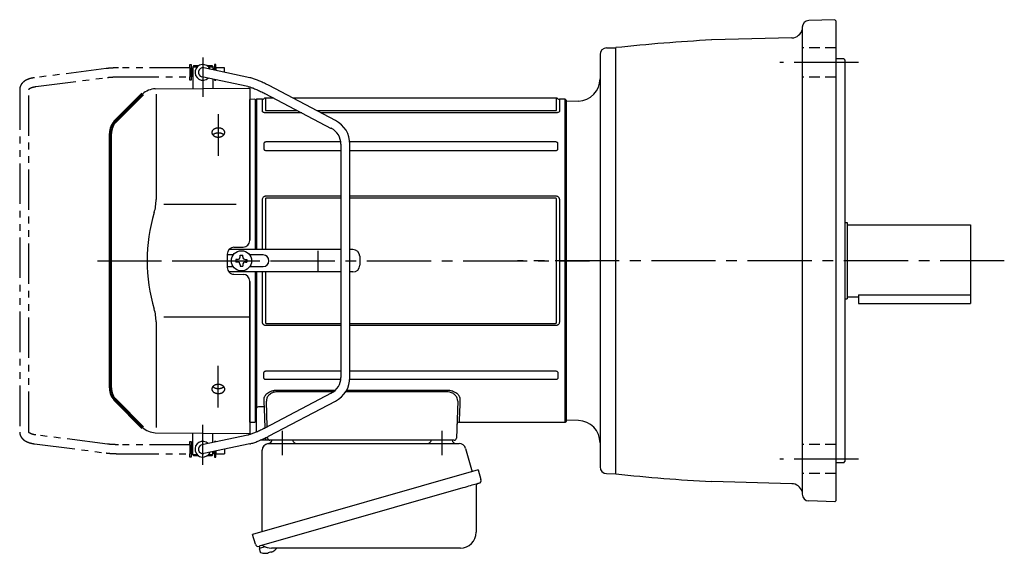
# Model space of a CAD drawing. Extents: x 106 to 997, y 54 to 787.
# Drawn here: x 106 to 544, y 549 to 787 of the extents above; entities that cross this region are included whole.
import ezdxf

# ---------------------------------------------------------------- set-up
doc = ezdxf.new("R2010")
doc.units = 0
doc.header["$LTSCALE"] = 3
doc.header["$MEASUREMENT"] = 0
for name, pattern in [('HIDDEN2', [4.7625, 3.175, -1.5875]), ('PHANTOM', [11, 6, -1, 1, -1, 1, -1]), ('sekkei(A2)', [14.2875, 9.525, -1.5875, 1.5875, -1.5875]), ('sekkei_H', [2.38125, 1.5875, -0.79375])]:
    doc.linetypes.add(name, pattern=pattern)
doc.layers.get('0').update_dxf_attribs({"linetype": 'CONTINUOUS'})
for name, color, linetype in [('CENTER', 3, 'sekkei(A2)'), ('HIDS', 1, 'HIDDEN2'), ('PHANTOM', 2, 'PHANTOM')]:
    doc.layers.add(name, color=color, linetype=linetype)

# ---------------------------------------------------------------- blocks, each defined once
blk = doc.blocks.new('A$C6598723E')
at = {"color": 7, "linetype": 'Continuous', "lineweight": 25}
for p, q in [((-41.68, -1.5), (43.23, -1.5)), ((46.12, -3.68), (49.05, -14.02)), ((-44.5, -40.84), (-44.5, -4.5)), ((51.72, -13.25), (-48.73, -42.05)), ((51.72, -13.25), (52.96, -17.57)), ((44.86, -21.25), (-45.88, -47.27)), ((50.82, -20.14), (50.82, -41.05)), ((-47.49, -46.38), (-48.73, -42.05)), ((43.82, -48.05), (-40.39, -48.05))]:
    blk.add_line(p, q, dxfattribs=at)
for p, q in [((-45.88, -47.27), (-45.6, -48.23)), ((-43.08, -47.51), (-45.81, -48.29)), ((-45.81, -48.29), (-45.38, -49.77)), ((-43.11, -50.42), (-43.11, -50.4)), ((-41.63, -50.23), (-41.96, -50.33)), ((-41.7, -49.99), (-41.63, -50.23)), ((-40.64, -49.95), (-40.71, -49.71)), ((-40.3, -49.85), (-40.64, -49.95)), ((-39.29, -49.3), (-39.28, -49.32))]:
    blk.add_line(p, q)
at = {"color": 7, "linetype": 'Continuous', "lineweight": 25, "flags": 128}
blk.add_lwpolyline([(52.07, -19.18), (52.02, -19.2), (51.86, -19.24), (51.6, -19.32), (51.25, -19.42), (50.8, -19.55), (50.26, -19.7), (49.64, -19.88), (48.96, -20.08), (48.21, -20.29), (47.42, -20.52), (46.59, -20.75), (45.73, -21), (44.86, -21.25)], dxfattribs=at)
at = {"color": 7, "linetype": 'Continuous', "lineweight": 25}
for centre, radius, start, end in [((-29, 0.5), 2, 194.4775, 270), ((29, 0.5), 2, 270, 345.5225), ((42, 0.5), 2, 194.4775, 270), ((-41.5, -4.5), 3, 95.7392, 180), ((-42, 0.47), 2, 275.7392, 346.2628), ((43.23, -4.5), 3, 15.8235, 90), ((51.62, -20.14), 0.8, 106, 180), ((51.71, -17.93), 1.3, 286, 16), ((43.82, -41.05), 7, 270, 0), ((-46.24, -46.02), 1.3, 196, 286), ((-44.47, -47.7), 0.8, 58.4666, 106), ((-40.39, -41.05), 7, 238.4666, 270)]:
    blk.add_arc(centre, radius, start, end, dxfattribs=at)
for centre, radius, start, end in [((-42.9, -43.92), 6.5, 303.8669, 320.5592), ((-45.04, -49.68), 0.36, 196.0043, 249.6459), ((-42.9, -43.92), 6.5, 249.6459, 268.1417), ((-42.9, -43.92), 6.48, 268.1692, 278.3075), ((-43.17, -42.97), 7.18, 281.89, 290.1186), ((-42.9, -43.92), 6.48, 293.7011, 303.8394)]:
    blk.add_arc(centre, radius, start, end)
at = {"layer": 'CENTER'}
for p, q in [((-35.5, 4.19), (-35.5, -6.67)), ((35.5, 4.19), (35.5, -6.67))]:
    blk.add_line(p, q, dxfattribs=at)

msp = doc.modelspace()

# ---------------------------------------------------------------- linework, layer by layer
for p, q in [((469, 787.38), (457.4, 786.98)), ((469, 787.38), (469.5, 786.9)), ((469.5, 786.9), (469.5, 572.9)), ((454.5, 783.98), (454.5, 575.82)), ((449.86, 779.27), (414.19, 778.33)), ((364.5, 771.79), (364.5, 588.01)), ((367.42, 774.79), (371.5, 774.9)), ((371.5, 584.9), (371.5, 774.9)), ((473, 769.9), (469.5, 769.9)), ((473, 769.9), (473.5, 769.4)), ((473.5, 769.4), (473.5, 590.4)), ((183.05, 765.9), (183.1, 765.9)), ((183.05, 765.9), (183.05, 761.9)), ((183.05, 765.9), (183.1, 765.9)), ((183.6, 766.9), (183.1, 766.4)), ((183.1, 766.4), (183.1, 756.68)), ((183.1, 766.4), (185.15, 766.4)), ((183.6, 766.9), (185.8, 766.9)), ((208.49, 761.5), (188.02, 765.86)), ((189.4, 766.9), (191.6, 766.9)), ((190.05, 766.4), (192.1, 766.4)), ((191.6, 766.9), (192.1, 766.4)), ((192.1, 766.4), (192.1, 764.99)), ((192.1, 765.9), (192.15, 765.9)), ((192.1, 765.9), (192.15, 765.9)), ((192.15, 765.9), (192.15, 764.98)), ((183.05, 761.9), (183.1, 761.9)), ((183.05, 761.9), (183.1, 761.9)), ((207.67, 757.58), (187.18, 761.94)), ((192.1, 760.9), (192.1, 756.76)), ((166.38, 756.53), (208.5, 756.9)), ((166.79, 754.19), (166.79, 707.19)), ((208.5, 756.9), (208.5, 689.12)), ((215.26, 754.46), (244.82, 738.94)), ((246.68, 742.48), (217.12, 758)), ((210.81, 751.88), (208.5, 751.82)), ((208.5, 688.96), (208.5, 751.82)), ((210.81, 751.88), (211, 751.69)), ((211.5, 751.9), (211, 751.4)), ((211, 684.9), (211, 751.69)), ((211, 751.4), (211, 684.9)), ((214.13, 751.9), (211.5, 751.9)), ((211.5, 751.9), (211.5, 684.9)), ((214.13, 746.51), (214.13, 751.9)), ((219.18, 752.4), (215.46, 752.4)), ((215.46, 752.4), (215.46, 746.97)), ((345.04, 752.4), (227.78, 752.4)), ((345.04, 746.97), (345.04, 752.4)), ((349, 751.9), (346.37, 751.9)), ((346.37, 751.9), (346.37, 746.51)), ((349.5, 751.4), (349, 751.9)), ((349, 607.9), (349, 751.9)), ((349.5, 679.9), (349.5, 751.4)), ((349.5, 679.9), (349.5, 751.4)), ((354.85, 751.09), (349.5, 750.9)), ((215.87, 746.82), (229.81, 746.82)), ((231.68, 745.84), (215.87, 745.84)), ((238.42, 746.82), (344.63, 746.82)), ((344.63, 745.84), (240.28, 745.84)), ((249.03, 732.88), (215.87, 732.88)), ((344.63, 732.88), (253.06, 732.88)), ((214.8, 732.15), (214.8, 729.8)), ((215.87, 729.02), (249.1, 729.02)), ((249.1, 731.86), (249.1, 627.94)), ((253.1, 627.94), (253.1, 731.86)), ((253.1, 729.02), (344.63, 729.02)), ((345.7, 729.8), (345.7, 732.15)), ((214.13, 684.9), (214.13, 707.24)), ((215.46, 707.43), (215.46, 684.9)), ((215.87, 708.82), (249.1, 708.82)), ((249.1, 707.8), (215.87, 707.8)), ((253.1, 708.82), (344.63, 708.82)), ((344.63, 707.8), (253.1, 707.8)), ((345.04, 652.37), (345.04, 707.43)), ((346.37, 707.24), (346.37, 652.56)), ((202.5, 705.04), (170.23, 705.04)), ((473.5, 696.9), (474.5, 696.9)), ((474.5, 696.9), (474.5, 662.9)), ((474.5, 695.9), (529.5, 695.9)), ((529.5, 695.9), (529.5, 660.9)), ((249.1, 684.9), (199.24, 684.9)), ((201.47, 685.93), (205.53, 685.96)), ((238.92, 675.4), (238.92, 684.4)), ((254.46, 684.9), (253.1, 684.9)), ((198.5, 682.9), (198.5, 676.9)), ((201.13, 682.5), (198.5, 682.5)), ((203.05, 680.48), (202.35, 680.48)), ((202.35, 680.48), (202.35, 679.32)), ((204.22, 681.65), (204.22, 682.35)), ((204.22, 682.35), (205.38, 682.35)), ((205.38, 681.65), (205.38, 682.35)), ((206.55, 680.48), (207.25, 680.48)), ((207.25, 680.48), (207.25, 679.32)), ((214.46, 682.5), (208.47, 682.5)), ((257.46, 681.9), (257.46, 677.9)), ((349.5, 608.4), (349.5, 679.9)), ((349.5, 608.4), (349.5, 679.9)), ((198.5, 677.3), (201.13, 677.3)), ((203.05, 679.32), (202.35, 679.32)), ((204.22, 678.15), (204.22, 677.45)), ((204.22, 677.45), (205.38, 677.45)), ((205.38, 678.15), (205.38, 677.45)), ((206.55, 679.32), (207.25, 679.32)), ((208.47, 677.3), (214.46, 677.3)), ((249.1, 674.9), (199.24, 674.9)), ((201.47, 673.87), (205.53, 673.84)), ((208.5, 607.98), (208.5, 670.84)), ((211, 674.9), (211, 608.4)), ((211, 608.11), (211, 674.9)), ((211.5, 674.9), (211.5, 614.22)), ((214.13, 652.56), (214.13, 674.9)), ((215.46, 674.9), (215.46, 652.37)), ((254.46, 674.9), (253.1, 674.9)), ((208.5, 670.68), (208.5, 602.9)), ((473.5, 662.9), (474.5, 662.9)), ((474.5, 663.9), (479.5, 663.9)), ((479.5, 664.7), (479.5, 660.9)), ((479.5, 664.7), (529.5, 664.7)), ((479.5, 660.9), (529.5, 660.9)), ((208.5, 654.76), (170.23, 654.76)), ((166.79, 652.61), (166.79, 605.61)), ((215.87, 652), (249.1, 652)), ((249.1, 650.98), (215.87, 650.98)), ((253.1, 652), (344.63, 652)), ((344.63, 650.98), (253.1, 650.98)), ((214.8, 627.65), (214.8, 630)), ((215.87, 630.78), (249.1, 630.78)), ((253.1, 630.78), (344.63, 630.78)), ((345.7, 630), (345.7, 627.65)), ((249.03, 626.92), (215.87, 626.92)), ((344.63, 626.92), (253.06, 626.92)), ((208.5, 619.05), (208.5, 611.4)), ((244.82, 620.86), (215.26, 605.34)), ((220.74, 622.27), (246.73, 622.27)), ((245.84, 621.5), (220.74, 621.5)), ((296.26, 621.5), (251.22, 621.5)), ((251.67, 622.27), (296.26, 622.27)), ((148.84, 617.56), (151.86, 614.54)), ((211.5, 614.11), (211.5, 614.22)), ((211.5, 603.54), (211.5, 614.11)), ((212.5, 614.95), (215.01, 614.95)), ((215.01, 614.08), (215.01, 614.95)), ((215.31, 605.37), (215.01, 614.08)), ((216.29, 605.88), (215.89, 617.37)), ((217.12, 601.8), (246.68, 617.32)), ((301.11, 617.37), (300.53, 600.87)), ((208.5, 607.98), (210.81, 607.92)), ((210.81, 607.92), (211, 608.11)), ((211, 608.4), (211.5, 607.9)), ((301.74, 607.9), (349, 607.9)), ((349, 607.9), (349.5, 608.4)), ((354.85, 608.71), (349.5, 608.9)), ((166.38, 603.27), (208.5, 602.9)), ((183.1, 593.4), (183.1, 603.12)), ((207.67, 602.22), (187.18, 597.86)), ((192.1, 598.9), (192.1, 603.04)), ((215.47, 600.87), (215.46, 600.96)), ((215.47, 600.87), (215.47, 599.9)), ((216.47, 600.87), (216.45, 601.45)), ((183.05, 597.9), (183.1, 597.9)), ((183.05, 597.9), (183.1, 597.9)), ((183.05, 597.9), (183.05, 593.9)), ((208.48, 598.3), (188.02, 593.94)), ((215.47, 599.9), (213.15, 599.9)), ((217.47, 599.9), (215.47, 599.9)), ((221.46, 599.9), (217.47, 599.9)), ((295.54, 599.9), (221.46, 599.9)), ((299.53, 599.9), (295.54, 599.9)), ((183.05, 593.9), (183.1, 593.9)), ((183.05, 593.9), (183.1, 593.9)), ((183.6, 592.9), (183.1, 593.4)), ((185.15, 593.4), (183.1, 593.4)), ((185.8, 592.9), (183.6, 592.9)), ((191.6, 592.9), (189.4, 592.9)), ((192.1, 593.4), (190.05, 593.4)), ((191.6, 592.9), (192.1, 593.4)), ((192.1, 593.4), (192.1, 594.81)), ((192.1, 593.9), (192.15, 593.9)), ((192.1, 593.9), (192.15, 593.9)), ((192.15, 594.82), (192.15, 593.9)), ((473, 589.9), (469.5, 589.9)), ((473, 589.9), (473.5, 590.4)), ((367.42, 585.01), (371.5, 584.9)), ((449.86, 580.53), (414.19, 581.47)), ((469, 572.42), (457.4, 572.82)), ((469, 572.42), (469.5, 572.9))]:
    msp.add_line(p, q)
at = {"lineweight": 70}
for p, q in [((160.79, 754.19), (148.84, 742.24)), ((146.5, 623.21), (146.5, 736.59)), ((148.84, 617.56), (160.79, 605.61))]:
    msp.add_line(p, q, dxfattribs=at)
at = {"flags": 128}
for points in [[(215.01, 614.95), (214.97, 615.96), (214.93, 617.05), (214.89, 618.19)], [(302.11, 618.19), (302.05, 616.44), (301.99, 614.85), (301.94, 613.41), (301.89, 612.13), (301.86, 611.02), (301.82, 610.07), (301.79, 609.29), (301.77, 608.68), (301.76, 608.25), (301.75, 607.99), (301.74, 607.9)]]:
    msp.add_lwpolyline(points, dxfattribs=at)
msp.add_circle((204.8, 679.9), 4.5)
for centre, radius, start, end in [((457.5, 783.98), 3, 92.0022, 180), ((449.73, 784.26), 5, 271.5008, 347.7138), ((454.5, 9.39), 770, 93.00113, 96.188), ((367.5, 771.79), 3, 91.5, 180), ((187.6, 763.9), 3.5, 22.8384, 313.1386), ((187.6, 763.9), 2, 77.9885, 257.9885), ((354.5, 761.08), 10, 272.0019, 0), ((166.45, 748.53), 8, 90.5, 135), ((214.13, 752.9), 1, 270, 311.4096), ((215.46, 751.4), 1, 90, 131.4096), ((345.04, 751.4), 1, 48.5904, 90), ((346.37, 752.9), 1, 228.5904, 270), ((241.1, 731.86), 12, 0, 62.3005), ((241.1, 731.86), 8, 0, 62.3005), ((146.79, 707.19), 20, 343.1776, 0), ((237.06, 679.9), 74.3, 163.1776, 196.8224), ((205.5, 688.96), 3, 270.5, 0), ((201.5, 682.93), 3, 90.5, 180.5), ((254.46, 681.9), 3, 0, 90), ((203.05, 681.65), 1.17, 270, 0), ((206.55, 681.65), 1.17, 180, 270), ((214.46, 679.9), 2.6, 270, 90), ((201.5, 676.87), 3, 179.5, 269.5), ((203.05, 678.15), 1.17, 0, 90), ((206.55, 678.15), 1.17, 90, 180), ((254.46, 677.9), 3, 270, 0), ((205.5, 670.84), 3, 0, 89.5), ((146.79, 652.61), 20, 0, 16.8224), ((241.1, 627.94), 8, 297.6995, 0), ((241.1, 627.94), 12, 297.6995, 0), ((166.45, 611.27), 8, 225, 269.5), ((301.74, 606.9), 1, 89.8376, 178), ((354.5, 598.72), 10, 0, 87.9992), ((217.47, 600.9), 1, 182, 270), ((299.53, 600.9), 1, 270, 358), ((187.6, 595.9), 3.5, 46.8614, 337.1616), ((187.6, 595.9), 2, 102.0115, 282.0115), ((367.5, 588.01), 3, 180, 268.5), ((454.5, 1350.41), 770, 263.8118, 266.99887), ((449.73, 575.54), 5, 17.4035, 88.4996), ((457.5, 575.82), 3, 180, 267.9978)]:
    msp.add_arc(centre, radius, start, end)
at = {"lineweight": 70}
for centre, start, end in [((154.5, 736.59), 135, 180), ((154.5, 623.21), 180, 225)]:
    msp.add_arc(centre, 8, start, end, dxfattribs=at)
for points, knots in [([(217.12, 758), (216.93, 758.09), (216.41, 758.37), (215.53, 758.81), (214.49, 759.3), (213.48, 759.76), (212.49, 760.18), (211.54, 760.56), (210.64, 760.89), (209.78, 761.17), (209.1, 761.36), (208.71, 761.45), (208.58, 761.48), (208.55, 761.49), (208.52, 761.49), (208.49, 761.5)], [0, 0, 0, 0, 0.056705, 0.164588, 0.272605, 0.380853, 0.489503, 0.598788, 0.709061, 0.8209, 0.935349, 1, 1, 1, 1.013895, 1.013895, 1.013895, 1.013895]), ([(207.64, 757.59), (207.68, 757.58), (207.71, 757.58), (207.74, 757.57), (207.74, 757.57), (207.74, 757.57), (207.74, 757.57), (207.83, 757.55), (208.05, 757.5), (208.5, 757.38), (209.11, 757.18), (209.82, 756.93), (210.61, 756.63), (211.47, 756.27), (212.38, 755.87), (213.33, 755.43), (214.3, 754.96), (214.94, 754.62), (215.26, 754.46)], [-0.023346, -0.023346, -0.023346, -0.023346, 0, 0, 0, 0, 0, 0, 0.056252, 0.151581, 0.250834, 0.353764, 0.459156, 0.566192, 0.674322, 0.783171, 0.89248, 1, 1, 1, 1]), ([(215.87, 745.84), (215.64, 745.84), (215.41, 745.85), (215.09, 745.9), (214.98, 745.92), (214.79, 745.97), (214.7, 746), (214.54, 746.06), (214.47, 746.1), (214.34, 746.17), (214.29, 746.21), (214.21, 746.29), (214.18, 746.34), (214.14, 746.42), (214.13, 746.47), (214.13, 746.51)], [0, 0, 0, 0, 0.25, 0.25, 0.375, 0.375, 0.5, 0.5, 0.625, 0.625, 0.75, 0.75, 0.875, 0.875, 1, 1, 1, 1]), ([(215.46, 746.97), (215.46, 746.95), (215.46, 746.93), (215.49, 746.89), (215.52, 746.87), (215.59, 746.84), (215.65, 746.83), (215.76, 746.82), (215.81, 746.82), (215.87, 746.82)], [0, 0, 0, 0, 0.25, 0.25, 0.5, 0.5, 0.75, 0.75, 1, 1, 1, 1]), ([(344.63, 746.82), (344.69, 746.82), (344.75, 746.82), (344.85, 746.83), (344.91, 746.84), (344.99, 746.87), (345.01, 746.89), (345.04, 746.93), (345.04, 746.95), (345.04, 746.97)], [0, 0, 0, 0, 0.25, 0.25, 0.5, 0.5, 0.75, 0.75, 1, 1, 1, 1]), ([(346.37, 746.51), (346.37, 746.42), (346.33, 746.33), (346.17, 746.17), (346.04, 746.09), (345.8, 746), (345.71, 745.97), (345.51, 745.92), (345.41, 745.9), (345.2, 745.87), (345.09, 745.86), (344.86, 745.84), (344.75, 745.84), (344.63, 745.84)], [0, 0, 0, 0, 0.25, 0.25, 0.5, 0.5, 0.625, 0.625, 0.75, 0.75, 0.875, 0.875, 1, 1, 1, 1]), ([(197.11, 736.26), (197.07, 736.19), (196.98, 736.07), (196.83, 735.9), (196.71, 735.8), (196.64, 735.73), (196.62, 735.72), (196.59, 735.69), (196.57, 735.68), (196.52, 735.64), (196.49, 735.62), (196.39, 735.55), (196.24, 735.46), (196.09, 735.38), (195.97, 735.33), (195.91, 735.3), (195.85, 735.28), (195.8, 735.26), (195.78, 735.25), (195.68, 735.21), (195.5, 735.16), (195.24, 735.09), (195.05, 735.06), (194.94, 735.05), (194.91, 735.05), (194.87, 735.04), (194.84, 735.04), (194.77, 735.03), (194.72, 735.03), (194.58, 735.02), (194.4, 735.02), (194.21, 735.03), (194.07, 735.04), (194.02, 735.05), (193.93, 735.06), (193.89, 735.07), (193.75, 735.09), (193.57, 735.13), (193.31, 735.2), (193.14, 735.26), (193.04, 735.31), (193.02, 735.32), (192.98, 735.33), (192.92, 735.36), (192.86, 735.39), (192.74, 735.45), (192.6, 735.53), (192.46, 735.63), (192.37, 735.7), (192.34, 735.73), (192.29, 735.76), (192.28, 735.78), (192.25, 735.8), (192.17, 735.87), (192.05, 736), (191.92, 736.17), (191.84, 736.3), (191.8, 736.37), (191.79, 736.39), (191.78, 736.42), (191.76, 736.47), (191.74, 736.52), (191.7, 736.61), (191.66, 736.75), (191.64, 736.88), (191.63, 736.98), (191.63, 737.01), (191.63, 737.08), (191.63, 737.11), (191.63, 737.21), (191.65, 737.34), (191.68, 737.47), (191.72, 737.57), (191.73, 737.62), (191.75, 737.66), (191.77, 737.7), (191.78, 737.71), (191.81, 737.79), (191.88, 737.91), (192.01, 738.09), (192.12, 738.2), (192.18, 738.26), (192.2, 738.28), (192.23, 738.3), (192.24, 738.31), (192.29, 738.35), (192.32, 738.38), (192.41, 738.45), (192.54, 738.55), (192.68, 738.63), (192.79, 738.69), (192.85, 738.72), (192.91, 738.75), (192.95, 738.76), (192.97, 738.77), (193.07, 738.82), (193.24, 738.88), (193.49, 738.96), (193.67, 739), (193.81, 739.02), (193.86, 739.03), (193.95, 739.04), (193.99, 739.05), (194.13, 739.07), (194.32, 739.08), (194.51, 739.08), (194.65, 739.08), (194.69, 739.08), (194.76, 739.08), (194.79, 739.08), (194.84, 739.07), (194.95, 739.06), (195.16, 739.04), (195.43, 738.99), (195.6, 738.94), (195.71, 738.91), (195.73, 738.9), (195.78, 738.89), (195.84, 738.87), (195.9, 738.84), (196.02, 738.79), (196.18, 738.73), (196.33, 738.65), (196.43, 738.58), (196.47, 738.56), (196.53, 738.52), (196.57, 738.49), (196.66, 738.42), (196.78, 738.32), (196.89, 738.22), (196.99, 738.11), (197.04, 738.05), (197.12, 737.93), (197.16, 737.87), (197.22, 737.75), (197.28, 737.63), (197.32, 737.5), (197.34, 737.42), (197.34, 737.4), (197.35, 737.37), (197.35, 737.35), (197.36, 737.3), (197.36, 737.27), (197.37, 737.17), (197.37, 737.04), (197.36, 736.9), (197.34, 736.8), (197.33, 736.75), (197.31, 736.71), (197.3, 736.67), (197.3, 736.66), (197.27, 736.57), (197.22, 736.44), (197.15, 736.32), (197.11, 736.26)], [0, 0, 0, 0, 0.015625, 0.03125, 0.046875, 0.046875, 0.050781, 0.050781, 0.054687, 0.054687, 0.0625, 0.0625, 0.078125, 0.09375, 0.09375, 0.101562, 0.105469, 0.105469, 0.109375, 0.109375, 0.125, 0.140625, 0.15625, 0.15625, 0.160156, 0.160156, 0.164062, 0.164062, 0.171875, 0.171875, 0.1875, 0.203125, 0.203125, 0.210937, 0.210937, 0.21875, 0.21875, 0.234375, 0.25, 0.265625, 0.265625, 0.269531, 0.269531, 0.273437, 0.28125, 0.28125, 0.296875, 0.3125, 0.3125, 0.320312, 0.320312, 0.324219, 0.324219, 0.328125, 0.34375, 0.359375, 0.375, 0.375, 0.378906, 0.378906, 0.382812, 0.390625, 0.390625, 0.40625, 0.421875, 0.421875, 0.429687, 0.429687, 0.4375, 0.4375, 0.453125, 0.46875, 0.46875, 0.476562, 0.480469, 0.480469, 0.484375, 0.484375, 0.5, 0.515625, 0.53125, 0.53125, 0.535156, 0.535156, 0.539062, 0.539062, 0.546875, 0.546875, 0.5625, 0.578125, 0.578125, 0.585937, 0.589844, 0.589844, 0.59375, 0.59375, 0.609375, 0.625, 0.640625, 0.640625, 0.648437, 0.648437, 0.65625, 0.65625, 0.671875, 0.6875, 0.6875, 0.695312, 0.695312, 0.699219, 0.699219, 0.703125, 0.71875, 0.734375, 0.75, 0.75, 0.753906, 0.753906, 0.757812, 0.765625, 0.765625, 0.78125, 0.796875, 0.796875, 0.804687, 0.804687, 0.8125, 0.8125, 0.828125, 0.84375, 0.84375, 0.859375, 0.859375, 0.875, 0.875, 0.890625, 0.90625, 0.90625, 0.910156, 0.910156, 0.914062, 0.914062, 0.921875, 0.921875, 0.9375, 0.953125, 0.953125, 0.960937, 0.964844, 0.964844, 0.96875, 0.96875, 0.984375, 1, 1, 1, 1]), ([(192.05, 736.04), (192.08, 736.07), (192.11, 736.1), (192.16, 736.14), (192.17, 736.16), (192.2, 736.18), (192.21, 736.2), (192.26, 736.24), (192.29, 736.26), (192.38, 736.34), (192.51, 736.43), (192.66, 736.52), (192.77, 736.58), (192.83, 736.61), (192.89, 736.63), (192.93, 736.65), (192.95, 736.66), (193.05, 736.7), (193.21, 736.77), (193.47, 736.85), (193.65, 736.89), (193.79, 736.91), (193.84, 736.92), (193.93, 736.94), (193.98, 736.94), (194.12, 736.96), (194.31, 736.98), (194.5, 736.98), (194.64, 736.98), (194.68, 736.98), (194.76, 736.97), (194.78, 736.97), (194.83, 736.97), (194.95, 736.96), (195.16, 736.93), (195.43, 736.88), (195.6, 736.84), (195.71, 736.8), (195.73, 736.8), (195.78, 736.78), (195.84, 736.76), (195.9, 736.74), (196.03, 736.69), (196.19, 736.62), (196.33, 736.54), (196.44, 736.48), (196.48, 736.46), (196.55, 736.41), (196.58, 736.39), (196.68, 736.32), (196.8, 736.22), (196.9, 736.12), (196.95, 736.07)], [0, 0, 0, 0, 0.027728, 0.027728, 0.03991, 0.03991, 0.052093, 0.052093, 0.076458, 0.076458, 0.125189, 0.173919, 0.173919, 0.198285, 0.210467, 0.210467, 0.22265, 0.22265, 0.271381, 0.320111, 0.368842, 0.368842, 0.393207, 0.393207, 0.417572, 0.417572, 0.466303, 0.515033, 0.515033, 0.539399, 0.539399, 0.551581, 0.551581, 0.563764, 0.612494, 0.661225, 0.709956, 0.709956, 0.722138, 0.722138, 0.734321, 0.758686, 0.758686, 0.807417, 0.856147, 0.856147, 0.880513, 0.880513, 0.904878, 0.904878, 0.953608, 1, 1, 1, 1]), ([(215.87, 732.88), (215.72, 732.88), (215.58, 732.86), (215.31, 732.8), (215.19, 732.75), (214.99, 732.61), (214.91, 732.53), (214.82, 732.34), (214.8, 732.24), (214.8, 732.15)], [0, 0, 0, 0, 0.25, 0.25, 0.5, 0.5, 0.75, 0.75, 1, 1, 1, 1]), ([(345.7, 732.15), (345.7, 732.24), (345.68, 732.34), (345.59, 732.53), (345.51, 732.61), (345.32, 732.75), (345.19, 732.8), (344.92, 732.86), (344.78, 732.88), (344.63, 732.88)], [0, 0, 0, 0, 0.25, 0.25, 0.5, 0.5, 0.75, 0.75, 1, 1, 1, 1]), ([(214.8, 729.8), (214.8, 729.7), (214.82, 729.6), (214.91, 729.4), (214.98, 729.31), (215.18, 729.16), (215.31, 729.11), (215.58, 729.04), (215.72, 729.02), (215.87, 729.02)], [0, 0, 0, 0, 0.25, 0.25, 0.5, 0.5, 0.75, 0.75, 1, 1, 1, 1]), ([(344.63, 729.02), (344.78, 729.02), (344.92, 729.04), (345.19, 729.11), (345.31, 729.16), (345.51, 729.31), (345.59, 729.4), (345.68, 729.6), (345.7, 729.7), (345.7, 729.8)], [0, 0, 0, 0, 0.25, 0.25, 0.5, 0.5, 0.75, 0.75, 1, 1, 1, 1]), ([(214.13, 707.24), (214.13, 707.45), (214.17, 707.66), (214.33, 708.05), (214.46, 708.23), (214.7, 708.46), (214.79, 708.52), (214.99, 708.63), (215.09, 708.68), (215.3, 708.75), (215.41, 708.78), (215.64, 708.81), (215.75, 708.82), (215.87, 708.82)], [0, 0, 0, 0, 0.25, 0.25, 0.5, 0.5, 0.625, 0.625, 0.75, 0.75, 0.875, 0.875, 1, 1, 1, 1]), ([(215.87, 707.8), (215.81, 707.8), (215.75, 707.8), (215.65, 707.77), (215.59, 707.75), (215.51, 707.68), (215.49, 707.63), (215.46, 707.53), (215.46, 707.48), (215.46, 707.43)], [0, 0, 0, 0, 0.25, 0.25, 0.5, 0.5, 0.75, 0.75, 1, 1, 1, 1]), ([(344.63, 708.82), (344.86, 708.82), (345.09, 708.79), (345.41, 708.68), (345.52, 708.63), (345.71, 708.52), (345.8, 708.45), (345.96, 708.31), (346.03, 708.22), (346.16, 708.05), (346.21, 707.95), (346.29, 707.76), (346.32, 707.65), (346.36, 707.45), (346.37, 707.34), (346.37, 707.24)], [0, 0, 0, 0, 0.25, 0.25, 0.375, 0.375, 0.5, 0.5, 0.625, 0.625, 0.75, 0.75, 0.875, 0.875, 1, 1, 1, 1]), ([(345.04, 707.43), (345.04, 707.48), (345.04, 707.53), (345.01, 707.63), (344.98, 707.68), (344.91, 707.75), (344.85, 707.77), (344.74, 707.8), (344.69, 707.8), (344.63, 707.8)], [0, 0, 0, 0, 0.25, 0.25, 0.5, 0.5, 0.75, 0.75, 1, 1, 1, 1]), ([(215.87, 650.98), (215.64, 650.98), (215.41, 651.01), (215.09, 651.12), (214.98, 651.17), (214.79, 651.28), (214.7, 651.35), (214.54, 651.49), (214.47, 651.58), (214.34, 651.75), (214.29, 651.85), (214.21, 652.04), (214.18, 652.15), (214.14, 652.35), (214.13, 652.46), (214.13, 652.56)], [0, 0, 0, 0, 0.25, 0.25, 0.375, 0.375, 0.5, 0.5, 0.625, 0.625, 0.75, 0.75, 0.875, 0.875, 1, 1, 1, 1]), ([(215.46, 652.37), (215.46, 652.32), (215.46, 652.27), (215.49, 652.17), (215.52, 652.12), (215.59, 652.05), (215.65, 652.03), (215.76, 652), (215.81, 652), (215.87, 652)], [0, 0, 0, 0, 0.25, 0.25, 0.5, 0.5, 0.75, 0.75, 1, 1, 1, 1]), ([(346.37, 652.56), (346.37, 652.35), (346.33, 652.14), (346.17, 651.75), (346.04, 651.57), (345.8, 651.34), (345.71, 651.28), (345.51, 651.17), (345.41, 651.12), (345.2, 651.05), (345.09, 651.02), (344.86, 650.99), (344.75, 650.98), (344.63, 650.98)], [0, 0, 0, 0, 0.25, 0.25, 0.5, 0.5, 0.625, 0.625, 0.75, 0.75, 0.875, 0.875, 1, 1, 1, 1]), ([(344.63, 652), (344.69, 652), (344.75, 652), (344.85, 652.03), (344.91, 652.05), (344.99, 652.12), (345.01, 652.17), (345.04, 652.27), (345.04, 652.32), (345.04, 652.37)], [0, 0, 0, 0, 0.25, 0.25, 0.5, 0.5, 0.75, 0.75, 1, 1, 1, 1]), ([(214.8, 630), (214.8, 630.1), (214.82, 630.2), (214.91, 630.4), (214.98, 630.49), (215.18, 630.64), (215.31, 630.69), (215.58, 630.76), (215.72, 630.78), (215.87, 630.78)], [0, 0, 0, 0, 0.25, 0.25, 0.5, 0.5, 0.75, 0.75, 1, 1, 1, 1]), ([(215.87, 626.92), (215.72, 626.92), (215.58, 626.94), (215.31, 627), (215.19, 627.05), (214.99, 627.19), (214.91, 627.27), (214.82, 627.46), (214.8, 627.56), (214.8, 627.65)], [0, 0, 0, 0, 0.25, 0.25, 0.5, 0.5, 0.75, 0.75, 1, 1, 1, 1]), ([(344.63, 630.78), (344.78, 630.78), (344.92, 630.76), (345.19, 630.69), (345.31, 630.64), (345.51, 630.49), (345.59, 630.4), (345.68, 630.2), (345.7, 630.1), (345.7, 630)], [0, 0, 0, 0, 0.25, 0.25, 0.5, 0.5, 0.75, 0.75, 1, 1, 1, 1]), ([(345.7, 627.65), (345.7, 627.56), (345.68, 627.46), (345.59, 627.27), (345.51, 627.19), (345.32, 627.05), (345.19, 627), (344.92, 626.94), (344.78, 626.92), (344.63, 626.92)], [0, 0, 0, 0, 0.25, 0.25, 0.5, 0.5, 0.75, 0.75, 1, 1, 1, 1]), ([(195.17, 620.77), (195.08, 620.75), (194.89, 620.73), (194.62, 620.71), (194.43, 620.72), (194.31, 620.72), (194.29, 620.72), (194.24, 620.73), (194.22, 620.73), (194.15, 620.73), (194.1, 620.74), (193.96, 620.75), (193.78, 620.78), (193.6, 620.82), (193.47, 620.85), (193.4, 620.87), (193.33, 620.89), (193.29, 620.91), (193.27, 620.91), (193.16, 620.95), (193, 621.01), (192.77, 621.12), (192.62, 621.21), (192.52, 621.27), (192.48, 621.3), (192.42, 621.34), (192.39, 621.37), (192.29, 621.44), (192.18, 621.54), (192.07, 621.65), (192, 621.73), (191.98, 621.76), (191.93, 621.82), (191.91, 621.85), (191.85, 621.94), (191.78, 622.06), (191.7, 622.25), (191.67, 622.38), (191.65, 622.46), (191.65, 622.48), (191.65, 622.51), (191.64, 622.56), (191.63, 622.61), (191.63, 622.71), (191.63, 622.85), (191.65, 622.98), (191.67, 623.08), (191.68, 623.11), (191.69, 623.16), (191.7, 623.18), (191.71, 623.21), (191.74, 623.29), (191.8, 623.43), (191.91, 623.62), (192, 623.74), (192.06, 623.81), (192.08, 623.82), (192.1, 623.85), (192.14, 623.89), (192.18, 623.93), (192.27, 624.02), (192.39, 624.12), (192.52, 624.21), (192.62, 624.28), (192.66, 624.3), (192.73, 624.35), (192.77, 624.37), (192.89, 624.43), (193.04, 624.5), (193.21, 624.56), (193.34, 624.6), (193.4, 624.62), (193.47, 624.64), (193.51, 624.65), (193.53, 624.66), (193.65, 624.69), (193.83, 624.73), (194.1, 624.76), (194.29, 624.77), (194.41, 624.78), (194.43, 624.78), (194.48, 624.78), (194.5, 624.78), (194.57, 624.78), (194.62, 624.77), (194.76, 624.77), (194.95, 624.75), (195.13, 624.72), (195.27, 624.7), (195.31, 624.69), (195.4, 624.67), (195.45, 624.65), (195.58, 624.62), (195.75, 624.56), (196, 624.46), (196.15, 624.39), (196.27, 624.32), (196.3, 624.3), (196.38, 624.26), (196.41, 624.23), (196.51, 624.16), (196.65, 624.07), (196.76, 623.96), (196.85, 623.88), (196.87, 623.85), (196.91, 623.81), (196.93, 623.79), (196.95, 623.76), (197.01, 623.69), (197.11, 623.55), (197.21, 623.37), (197.27, 623.24), (197.3, 623.16), (197.3, 623.14), (197.31, 623.11), (197.32, 623.06), (197.34, 623.01), (197.36, 622.91), (197.37, 622.78), (197.37, 622.64), (197.36, 622.54), (197.36, 622.51), (197.35, 622.45), (197.34, 622.41), (197.32, 622.31), (197.28, 622.19), (197.23, 622.06), (197.18, 621.97), (197.16, 621.94), (197.12, 621.88), (197.11, 621.85), (197.04, 621.76), (196.95, 621.65), (196.8, 621.49), (196.68, 621.39), (196.6, 621.33), (196.58, 621.32), (196.55, 621.29), (196.53, 621.28), (196.48, 621.25), (196.45, 621.23), (196.34, 621.16), (196.19, 621.08), (196.04, 621.01), (195.92, 620.96), (195.85, 620.94), (195.79, 620.92), (195.75, 620.9), (195.73, 620.9), (195.62, 620.86), (195.45, 620.82), (195.26, 620.78), (195.17, 620.77)], [0, 0, 0, 0, 0.015625, 0.03125, 0.046875, 0.046875, 0.050781, 0.050781, 0.054687, 0.054687, 0.0625, 0.0625, 0.078125, 0.09375, 0.09375, 0.101562, 0.105469, 0.105469, 0.109375, 0.109375, 0.125, 0.140625, 0.15625, 0.15625, 0.164062, 0.164062, 0.171875, 0.171875, 0.1875, 0.203125, 0.203125, 0.210937, 0.210937, 0.21875, 0.21875, 0.234375, 0.25, 0.265625, 0.265625, 0.269531, 0.269531, 0.273437, 0.28125, 0.28125, 0.296875, 0.3125, 0.3125, 0.320312, 0.320312, 0.324219, 0.324219, 0.328125, 0.34375, 0.359375, 0.375, 0.375, 0.378906, 0.378906, 0.382812, 0.390625, 0.390625, 0.40625, 0.421875, 0.421875, 0.429687, 0.429687, 0.4375, 0.4375, 0.453125, 0.46875, 0.46875, 0.476562, 0.480469, 0.480469, 0.484375, 0.484375, 0.5, 0.515625, 0.53125, 0.53125, 0.535156, 0.535156, 0.539062, 0.539062, 0.546875, 0.546875, 0.5625, 0.578125, 0.578125, 0.585937, 0.585937, 0.59375, 0.59375, 0.609375, 0.625, 0.640625, 0.640625, 0.648437, 0.648437, 0.65625, 0.65625, 0.671875, 0.6875, 0.6875, 0.695312, 0.695312, 0.699219, 0.699219, 0.703125, 0.71875, 0.734375, 0.75, 0.75, 0.753906, 0.753906, 0.757812, 0.765625, 0.765625, 0.78125, 0.796875, 0.796875, 0.804687, 0.804687, 0.8125, 0.8125, 0.828125, 0.84375, 0.84375, 0.851562, 0.851562, 0.859375, 0.859375, 0.875, 0.890625, 0.90625, 0.90625, 0.910156, 0.910156, 0.914062, 0.914062, 0.921875, 0.921875, 0.9375, 0.953125, 0.953125, 0.960937, 0.964844, 0.964844, 0.96875, 0.96875, 0.984375, 1, 1, 1, 1]), ([(196.67, 623.48), (196.61, 623.43), (196.47, 623.34), (196.26, 623.21), (196.1, 623.14), (196, 623.1), (195.98, 623.09), (195.94, 623.07), (195.92, 623.07), (195.85, 623.04), (195.81, 623.03), (195.68, 622.99), (195.51, 622.94), (195.33, 622.9), (195.19, 622.87), (195.12, 622.86), (195.05, 622.85), (195.01, 622.85), (194.98, 622.85), (194.87, 622.83), (194.68, 622.82), (194.39, 622.82), (194.2, 622.83), (194.09, 622.84), (194.06, 622.85), (194.02, 622.85), (193.99, 622.86), (193.92, 622.86), (193.88, 622.87), (193.74, 622.89), (193.56, 622.93), (193.38, 622.98), (193.25, 623.02), (193.21, 623.04), (193.12, 623.07), (193.08, 623.08), (192.96, 623.13), (192.8, 623.21), (192.58, 623.33), (192.44, 623.42), (192.36, 623.48), (192.35, 623.49), (192.31, 623.52), (192.27, 623.56), (192.22, 623.59), (192.14, 623.67), (192.08, 623.73), (192.03, 623.79), (192.03, 623.79)], [0, 0, 0, 0, 0.052502, 0.105003, 0.157505, 0.157505, 0.170631, 0.170631, 0.183756, 0.183756, 0.210007, 0.210007, 0.262509, 0.31501, 0.31501, 0.341261, 0.354387, 0.354387, 0.367512, 0.367512, 0.420014, 0.472515, 0.525017, 0.525017, 0.538143, 0.538143, 0.551268, 0.551268, 0.577519, 0.577519, 0.630021, 0.682522, 0.682522, 0.708773, 0.708773, 0.735024, 0.735024, 0.787526, 0.840027, 0.892529, 0.892529, 0.905655, 0.905655, 0.91878, 0.945031, 0.945031, 0.997533, 1, 1, 1, 1]), ([(196.92, 623.7), (196.9, 623.68), (196.82, 623.6), (196.73, 623.53), (196.67, 623.48)], [0, 0, 0, 0, 0.307479, 1, 1, 1, 1]), ([(214.89, 618.19), (214.88, 618.42), (214.91, 618.64), (215.03, 619.1), (215.12, 619.32), (215.36, 619.77), (215.52, 620), (215.9, 620.43), (216.12, 620.64), (216.63, 621.05), (216.91, 621.24), (217.55, 621.58), (217.9, 621.73), (218.46, 621.92), (218.65, 621.98), (219.05, 622.08), (219.26, 622.13), (219.88, 622.23), (220.31, 622.27), (220.74, 622.27)], [0, 0, 0, 0, 0.125, 0.125, 0.25, 0.25, 0.375, 0.375, 0.5, 0.5, 0.625, 0.625, 0.75, 0.75, 0.8125, 0.8125, 0.875, 0.875, 1, 1, 1, 1]), ([(220.74, 621.5), (220.36, 621.5), (219.99, 621.47), (219.45, 621.35), (219.27, 621.31), (218.93, 621.2), (218.77, 621.14), (218.3, 620.93), (218.01, 620.77), (217.49, 620.42), (217.26, 620.22), (216.85, 619.81), (216.67, 619.6), (216.38, 619.17), (216.25, 618.94), (216.06, 618.49), (215.99, 618.27), (215.9, 617.82), (215.88, 617.59), (215.89, 617.37)], [0, 0, 0, 0, 0.125, 0.125, 0.1875, 0.1875, 0.25, 0.25, 0.375, 0.375, 0.5, 0.5, 0.625, 0.625, 0.75, 0.75, 0.875, 0.875, 1, 1, 1, 1]), ([(296.26, 622.27), (296.7, 622.27), (297.13, 622.23), (297.96, 622.09), (298.36, 621.99), (299.12, 621.73), (299.46, 621.57), (300.09, 621.23), (300.38, 621.04), (300.89, 620.64), (301.1, 620.43), (301.39, 620.11), (301.47, 620), (301.63, 619.77), (301.7, 619.66), (302.01, 619.09), (302.13, 618.64), (302.11, 618.19)], [0, 0, 0, 0, 0.125, 0.125, 0.25, 0.25, 0.375, 0.375, 0.5, 0.5, 0.625, 0.625, 0.6875, 0.6875, 0.75, 0.75, 1, 1, 1, 1]), ([(301.11, 617.37), (301.13, 617.82), (301.04, 618.26), (300.75, 618.94), (300.63, 619.16), (300.33, 619.59), (300.16, 619.81), (299.86, 620.11), (299.75, 620.21), (299.52, 620.4), (299.39, 620.5), (299.01, 620.76), (298.72, 620.92), (298.25, 621.13), (298.08, 621.19), (297.74, 621.3), (297.57, 621.35), (297.02, 621.46), (296.64, 621.5), (296.26, 621.5)], [0, 0, 0, 0, 0.25, 0.25, 0.375, 0.375, 0.5, 0.5, 0.5625, 0.5625, 0.625, 0.625, 0.75, 0.75, 0.8125, 0.8125, 0.875, 0.875, 1, 1, 1, 1]), ([(211.5, 614.22), (211.5, 614.29), (211.53, 614.36), (211.65, 614.5), (211.73, 614.56), (212.01, 614.74), (212.26, 614.84), (212.5, 614.95)], [0, 0, 0, 0, 0.25, 0.25, 0.5, 0.5, 1, 1, 1, 1]), ([(215.26, 605.34), (215.09, 605.25), (214.59, 604.99), (213.77, 604.58), (212.81, 604.12), (211.87, 603.7), (210.97, 603.32), (210.14, 602.98), (209.37, 602.7), (208.69, 602.48), (208.14, 602.32), (207.87, 602.26), (207.74, 602.23), (207.72, 602.23), (207.7, 602.22), (207.67, 602.22)], [0, 0, 0, 0, 0.057609, 0.16725, 0.2768, 0.386059, 0.494844, 0.602906, 0.709895, 0.815292, 0.918301, 1, 1, 1, 1.016088, 1.016088, 1.016088, 1.016088]), ([(208.48, 598.3), (208.51, 598.3), (208.54, 598.31), (208.58, 598.32), (208.7, 598.35), (209.09, 598.44), (209.79, 598.63), (210.69, 598.93), (211.63, 599.27), (212.59, 599.66), (213.59, 600.09), (214.62, 600.56), (215.66, 601.06), (216.5, 601.48), (216.98, 601.73), (217.12, 601.8)], [-0.015233, -0.015233, -0.015233, -0.015233, 0, 0, 0, 0.05842, 0.181928, 0.298873, 0.411796, 0.522578, 0.632112, 0.740881, 0.849182, 0.957216, 1, 1, 1, 1])]:
    msp.add_open_spline(points, degree=3, knots=knots)
at = {"layer": 'CENTER'}
for p, q in [((187.6, 770.54), (187.6, 753.04)), ((479.5, 768.29), (444.5, 768.29)), ((194.5, 745.29), (194.5, 726.67)), ((140.63, 679.9), (215.31, 679.9)), ((174.94, 679.9), (359.81, 679.9)), ((544.5, 679.9), (327.69, 679.9)), ((194.5, 614.5), (194.5, 633.13)), ((187.6, 589), (187.6, 606.71)), ((479.5, 591.51), (444.5, 591.51))]:
    msp.add_line(p, q, dxfattribs=at)
at = {"layer": 'CENTER', "color": 3}
msp.add_line((208.5, 679.9), (211, 679.9), dxfattribs=at)
at = {"layer": 'HIDS', "linetype": 'sekkei_H'}
for p, q in [((469.5, 774.79), (454.5, 774.79)), ((469.5, 761.79), (454.5, 761.79)), ((469.5, 598.01), (454.5, 598.01)), ((469.5, 585.01), (454.5, 585.01))]:
    msp.add_line(p, q, dxfattribs=at)
at = {"layer": 'PHANTOM'}
for p, q in [((181.85, 765.9), (181.85, 767.4)), ((181.85, 767.4), (182.45, 767.4)), ((182.45, 767.4), (182.45, 760.4)), ((193.35, 767.4), (192.75, 767.4)), ((192.75, 767.4), (192.75, 764.85)), ((193.35, 765.9), (193.35, 767.4)), ((144.59, 765.58), (112.69, 761.51)), ((181.85, 765.9), (150.07, 765.9)), ((181.85, 765.9), (181.85, 761.9)), ((183.05, 765.42), (182.45, 765.42)), ((192.75, 765.42), (192.15, 765.42)), ((193.35, 765.9), (193.35, 764.72)), ((197.25, 765.9), (193.35, 765.9)), ((197.25, 763.89), (197.25, 765.9)), ((113.2, 757.54), (145.1, 761.61)), ((150.07, 761.9), (181.85, 761.9)), ((181.85, 760.4), (181.85, 761.9)), ((182.45, 760.4), (181.85, 760.4)), ((183.05, 762.38), (182.45, 762.38)), ((192.75, 760.76), (192.75, 760.4)), ((192.75, 760.4), (193.35, 760.4)), ((193.35, 760.4), (193.35, 760.63)), ((106.05, 756.23), (106.05, 603.57)), ((110.05, 603.57), (110.05, 756.23)), ((208.5, 750.4), (208.5, 748.4)), ((151.86, 745.26), (153.88, 747.28)), ((208.5, 609.4), (208.5, 611.41)), ((145.1, 598.19), (113.2, 602.26)), ((112.69, 598.29), (144.59, 594.22)), ((181.85, 597.9), (150.07, 597.9)), ((181.85, 597.9), (181.85, 599.4)), ((181.85, 599.4), (182.45, 599.4)), ((181.85, 597.9), (181.85, 593.9)), ((182.45, 599.4), (182.45, 592.4)), ((183.05, 597.42), (182.45, 597.42)), ((193.35, 599.4), (192.75, 599.4)), ((192.75, 599.4), (192.75, 599.04)), ((193.35, 599.17), (193.35, 599.4)), ((150.07, 593.9), (181.85, 593.9)), ((181.85, 592.4), (181.85, 593.9)), ((182.45, 592.4), (181.85, 592.4)), ((183.05, 594.38), (182.45, 594.38)), ((192.75, 594.38), (192.15, 594.38)), ((192.75, 594.95), (192.75, 592.4)), ((192.75, 592.4), (193.35, 592.4)), ((193.35, 595.08), (193.35, 593.9)), ((193.35, 592.4), (193.35, 593.9)), ((193.35, 593.9), (197.25, 593.9)), ((197.25, 595.91), (197.25, 593.9))]:
    msp.add_line(p, q, dxfattribs=at)
for points, knots in [([(150.07, 765.9), (149.87, 765.9), (149.27, 765.9), (148.28, 765.87), (147.12, 765.82), (146, 765.73), (145.16, 765.65), (144.7, 765.59), (144.59, 765.58)], [0, 0, 0, 0, 0.108082, 0.313629, 0.519469, 0.725842, 0.933138, 1, 1, 1, 1]), ([(112.69, 761.51), (112.5, 761.48), (111.94, 761.4), (111.05, 761.22), (110.05, 760.92), (109.13, 760.54), (108.32, 760.09), (107.65, 759.58), (107.1, 759.03), (106.67, 758.44), (106.34, 757.8), (106.12, 757.11), (106.05, 756.57), (106.05, 756.29), (106.05, 756.23)], [0, 0, 0, 0, 0.053707, 0.156738, 0.260945, 0.36644, 0.47236, 0.564428, 0.65176, 0.735005, 0.81542, 0.901318, 0.980284, 1, 1, 1, 1]), ([(145.1, 761.61), (145.26, 761.63), (145.72, 761.69), (146.53, 761.76), (147.55, 761.83), (148.61, 761.88), (149.46, 761.9), (149.95, 761.9), (150.07, 761.9)], [0, 0, 0, 0, 0.107911, 0.310869, 0.515207, 0.720777, 0.927102, 1, 1, 1, 1]), ([(110.05, 756.23), (110.05, 756.24), (110.05, 756.26), (110.05, 756.27), (110.11, 756.37), (110.25, 756.53), (110.5, 756.72), (110.89, 756.93), (111.38, 757.14), (111.98, 757.32), (112.6, 757.46), (113.03, 757.52), (113.2, 757.54)], [0, 0, 0, 0, 0.057613, 0.205147, 0.3113, 0.410887, 0.516334, 0.618688, 0.721206, 0.82514, 0.93101, 1, 1, 1, 1]), ([(106.05, 603.57), (106.06, 603.39), (106.07, 602.97), (106.22, 602.32), (106.5, 601.65), (106.89, 601.03), (107.38, 600.47), (107.98, 599.95), (108.69, 599.49), (109.51, 599.09), (110.43, 598.76), (111.42, 598.5), (112.19, 598.36), (112.62, 598.3), (112.69, 598.29)], [0, 0, 0, 0, 0.060831, 0.144386, 0.227088, 0.310094, 0.395259, 0.48419, 0.577925, 0.676408, 0.778279, 0.881573, 0.978941, 1, 1, 1, 1]), ([(113.2, 602.26), (113.06, 602.28), (112.65, 602.34), (112.04, 602.46), (111.41, 602.65), (110.9, 602.86), (110.52, 603.07), (110.26, 603.26), (110.11, 603.42), (110.06, 603.52), (110.05, 603.54), (110.05, 603.56), (110.05, 603.57)], [0, 0, 0, 0, 0.058025, 0.1663, 0.27291, 0.377515, 0.480252, 0.581928, 0.684161, 0.790295, 0.909226, 1, 1, 1, 1]), ([(150.07, 597.9), (149.88, 597.9), (149.33, 597.9), (148.42, 597.93), (147.36, 597.98), (146.35, 598.05), (145.6, 598.13), (145.2, 598.18), (145.1, 598.19)], [0, 0, 0, 0, 0.108551, 0.315222, 0.521663, 0.727436, 0.932125, 1, 1, 1, 1]), ([(144.59, 594.22), (144.77, 594.2), (145.3, 594.14), (146.23, 594.05), (147.37, 593.97), (148.53, 593.92), (149.44, 593.9), (149.95, 593.9), (150.07, 593.9)], [0, 0, 0, 0, 0.108741, 0.317509, 0.524918, 0.731317, 0.937144, 1, 1, 1, 1])]:
    msp.add_open_spline(points, degree=3, knots=knots, dxfattribs=at)

# ---------------------------------------------------------------- block references
msp.add_blockref('A$C6598723E', (258.5, 599.9))

doc.saveas('drawing.dxf')
